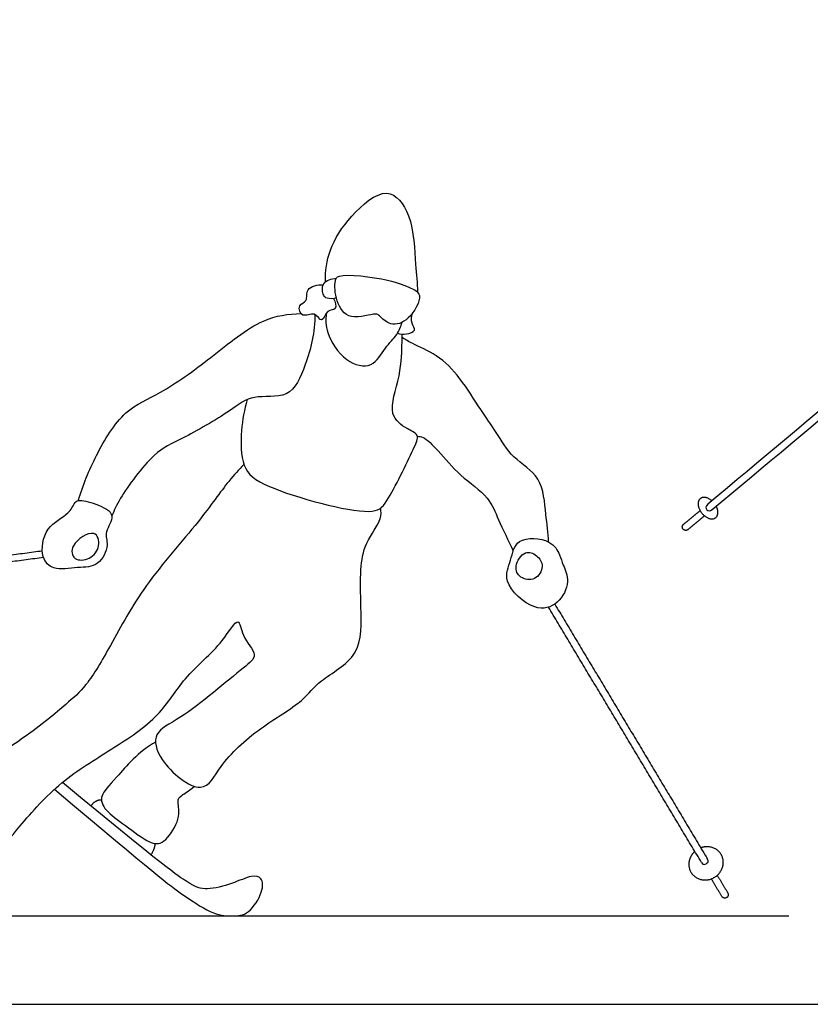
# Model space of a CAD drawing. Units: feet. Extents: x 0 to 24.9, y -2.2 to 16.6.
# Drawn here: x 10.6 to 16.4, y 0 to 7.2 of the extents above; entities that cross this region are included whole.
import ezdxf

# ---------------------------------------------------------------- set-up
doc = ezdxf.new("R2010")
doc.units = ezdxf.units.FT
doc.header["$MEASUREMENT"] = 0
for name, color, linetype, true_color in [('2D$AG-DIAGRAM', 7, 'Continuous', 0xfecc66), ('2D$AG-SPORTS', 7, 'Continuous', 0x66ccff), ('2D$X-VPRT', 6, 'Continuous', 0xff00ff)]:
    doc.layers.add(name, color=color, linetype=linetype, true_color=true_color)

msp = doc.modelspace()

# ---------------------------------------------------------------- linework, layer by layer
at = {"layer": '2D$AG-DIAGRAM'}
msp.add_lwpolyline([(0.808, 0.6496), (16.2638, 0.6496)], dxfattribs=at)
at = {"layer": '2D$AG-SPORTS'}
for points, knots in [([(12.8604, 5.3051), (12.8596, 5.3834), (12.8813, 5.549), (13.0325, 5.7864), (13.3163, 6.0347), (13.5087, 5.7901), (13.5204, 5.4322), (13.5353, 5.2972), (13.5382, 5.2286)], [0, 0, 0, 0, 0.484511, 1.027556, 1.58222, 2.061097, 2.661369, 3.115211, 3.115211, 3.115211, 3.115211]), ([(18.0686, 5.6933), (17.2084, 4.9563), (16.4361, 4.3117), (15.6701, 3.6737), (15.6504, 3.6573), (15.6558, 3.6241), (15.6856, 3.6206), (15.7024, 3.6345), (16.4686, 4.2727), (17.2414, 4.9176), (18.1021, 5.6551)], [0.234138, 0.234138, 0.234138, 0.234138, 3.372272, 3.372272, 3.372272, 3.427805, 3.483338, 3.483338, 3.483338, 6.62229, 6.62229, 6.62229, 6.62229]), ([(12.9338, 5.3134), (12.9269, 5.2792), (12.9331, 5.1611), (13.0301, 5.0105), (13.2316, 5.0807), (13.2566, 5.0547), (13.342, 4.973), (13.4823, 5.0195), (13.5861, 5.2126), (13.4779, 5.2653), (13.3314, 5.3268), (12.9609, 5.3732), (12.9372, 5.3306), (12.9338, 5.3134)], [0, 0, 0, 0, 0.407622, 0.810385, 1.231347, 1.409254, 1.727064, 2.095174, 2.522288, 2.810256, 3.235314, 3.83764, 4.041984, 4.041984, 4.041984, 4.041984]), ([(12.9206, 5.1816), (12.9331, 5.1606), (12.9535, 5.0905), (12.867, 5.1085), (12.8378, 4.9857), (12.7841, 5.0976), (12.6855, 5.0295), (12.6535, 5.1421), (12.7375, 5.1573), (12.7077, 5.2664), (12.8056, 5.285), (12.844, 5.2826)], [0, 0, 0, 0, 0.270869, 0.512639, 0.791121, 1.052617, 1.343456, 1.608421, 1.854404, 2.137126, 2.476813, 2.476813, 2.476813, 2.476813]), ([(12.9416, 5.1865), (12.9202, 5.1781), (12.8703, 5.1822), (12.8429, 5.2018), (12.8262, 5.309), (12.9062, 5.3283), (12.9391, 5.3298)], [0, 0, 0, 0, 0.262611, 0.441394, 0.732818, 1.047104, 1.047104, 1.047104, 1.047104]), ([(11.0468, 3.6989), (11.0792, 3.8137), (11.1686, 4.0286), (11.3748, 4.3724), (11.6626, 4.4838), (12.0198, 4.7449), (12.3862, 5.0487), (12.5871, 5.0679), (12.6807, 5.0733)], [0, 0, 0, 0, 0.598196, 1.213816, 1.758265, 2.428054, 3.11312, 3.643447, 3.643447, 3.643447, 3.643447]), ([(12.7831, 5.065), (12.7865, 4.9401), (12.726, 4.7058), (12.6042, 4.4344), (12.3217, 4.4857), (12.1617, 4.3523), (11.8035, 4.1446), (11.5975, 4.0626), (11.3459, 3.7172), (11.3117, 3.6307), (11.293, 3.5862)], [0, 0, 0, 0, 0.612099, 1.118029, 1.600963, 2.058076, 2.690083, 3.183894, 3.81494, 4.195651, 4.195651, 4.195651, 4.195651]), ([(12.8668, 5.0735), (12.8626, 5.0265), (12.8621, 4.928), (12.9953, 4.7124), (13.2116, 4.6605), (13.2942, 4.8253), (13.3911, 4.9117), (13.4146, 4.977), (13.4242, 5.0081)], [0, 0, 0, 0, 0.376411, 0.868074, 1.292512, 1.692858, 2.054369, 2.366691, 2.366691, 2.366691, 2.366691]), ([(13.3901, 4.927), (13.4112, 4.921), (13.4508, 4.9181), (13.5354, 4.9427), (13.4855, 5.0018), (13.4947, 5.0509), (13.5007, 5.0749)], [0, 0, 0, 0, 0.256438, 0.50915, 0.741954, 1.014398, 1.014398, 1.014398, 1.014398]), ([(12.2869, 4.4406), (12.2642, 4.3666), (12.2389, 4.2195), (12.2381, 3.932), (12.4292, 3.7777), (13.194, 3.5705), (13.3198, 3.6815), (13.5002, 4.0637), (13.5578, 4.1823), (13.4533, 4.2261), (13.3075, 4.3347), (13.4203, 4.6074), (13.4227, 4.8584), (13.4253, 4.9015), (13.4257, 4.9212)], [0, 0, 0, 0, 0.481679, 0.986551, 1.478951, 2.34597, 2.740388, 3.388393, 3.715727, 4.015691, 4.405247, 4.932893, 5.431691, 5.674924, 5.674924, 5.674924, 5.674924]), ([(14.5003, 3.3951), (14.4973, 3.4633), (14.4771, 3.5943), (14.4583, 3.8803), (14.23, 4.0038), (14.1168, 4.2041), (13.9987, 4.3653), (13.8553, 4.6007), (13.6909, 4.7706), (13.5019, 4.8466), (13.4504, 4.8803), (13.4249, 4.8954)], [0, 0, 0, 0, 0.452797, 0.965461, 1.45569, 1.927807, 2.377258, 2.900121, 3.392118, 3.832513, 4.130838, 4.130838, 4.130838, 4.130838]), ([(13.5356, 4.1715), (13.55, 4.1701), (13.585, 4.1706), (13.7006, 4.056), (13.8446, 3.8787), (14.066, 3.7306), (14.1281, 3.5563), (14.2062, 3.405), (14.2392, 3.3268)], [0, 0, 0, 0, 0.208022, 0.59343, 1.087355, 1.592626, 2.017781, 2.522257, 2.522257, 2.522257, 2.522257]), ([(12.2621, 3.9647), (12.2242, 3.924), (12.1415, 3.838), (11.9233, 3.523), (11.5286, 3.0902), (11.2927, 2.6497), (11.1149, 2.3416), (10.946, 2.1936), (10.6589, 1.9527), (10.0627, 1.5758), (10.0743, 1.4113), (10.2792, 1.1741), (10.4509, 1.0972), (10.627, 1.327), (10.9154, 1.6471), (11.2881, 1.8679), (11.649, 2.1076), (11.8142, 2.4037), (12.0965, 2.6306), (12.2282, 2.8695), (12.2446, 2.6945), (12.3772, 2.5607), (12.2412, 2.4614), (11.8152, 2.0952), (11.5883, 2.0043), (11.6317, 1.7792), (11.9648, 1.5036), (12.0893, 1.7749), (12.3706, 2.0339), (12.6978, 2.2162), (12.813, 2.3882), (13.1385, 2.5471), (13.1203, 2.9183), (13.116, 3.1872), (13.144, 3.386), (13.28, 3.5588), (13.2688, 3.6181), (13.2668, 3.6443)], [0, 0, 0, 0, 0.408267, 1.018399, 1.794607, 2.510809, 3.094004, 3.548583, 4.183976, 5.005146, 5.359782, 5.911715, 6.303114, 6.801452, 7.466624, 8.132465, 8.780622, 9.358449, 9.981669, 10.405403, 10.731535, 11.135587, 11.491702, 12.254996, 12.722422, 13.154358, 13.742271, 14.20441, 14.838656, 15.442855, 15.895922, 16.459315, 17.042932, 17.566935, 18.015062, 18.46633, 18.746969, 18.746969, 18.746969, 18.746969]), ([(11.0468, 3.6989), (11.0323, 3.6961), (11.0127, 3.6762), (10.9782, 3.593), (10.7939, 3.5128), (10.7645, 3.2815), (10.8623, 3.1823), (11.042, 3.2117), (11.1979, 3.2091), (11.2772, 3.3731), (11.2297, 3.4669), (11.3388, 3.5992), (11.1757, 3.678), (11.0737, 3.7042), (11.0468, 3.6989)], [0, 0, 0, 0, 0.194307, 0.479586, 0.914489, 1.366095, 1.703394, 2.120194, 2.5061, 2.893724, 3.20657, 3.558285, 3.940509, 4.302391, 4.302391, 4.302391, 4.302391]), ([(11.1593, 3.456), (11.1902, 3.4473), (11.212, 3.3585), (11.1372, 3.2633), (11.007, 3.2527), (10.9789, 3.3816), (11.1173, 3.4679), (11.1593, 3.456)], [0, 0, 0, 0, 0.307333, 0.645938, 0.9672, 1.273149, 1.689553, 1.689553, 1.689553, 1.689553]), ([(14.5796, 3.3005), (14.5661, 3.3328), (14.5203, 3.4212), (14.2529, 3.4359), (14.2282, 3.2566), (14.1497, 3.1017), (14.3902, 2.8744), (14.5754, 2.932), (14.6623, 3.1012), (14.6061, 3.2238), (14.5907, 3.2742), (14.5796, 3.3005)], [0, 0, 0, 0, 0.349055, 0.812185, 1.200281, 1.594863, 2.120622, 2.52967, 2.940876, 3.293654, 3.579031, 3.579031, 3.579031, 3.579031]), ([(14.4108, 3.2941), (14.3872, 3.3133), (14.3224, 3.3398), (14.241, 3.2176), (14.286, 3.1248), (14.4056, 3.1042), (14.473, 3.2171), (14.4352, 3.2743), (14.4108, 3.2941)], [0, 0, 0, 0, 0.288552, 0.633183, 0.928618, 1.244468, 1.569238, 1.867604, 1.867604, 1.867604, 1.867604]), ([(11.6135, 1.9249), (11.4897, 1.8592), (11.3, 1.6309), (11.1968, 1.5319), (11.2333, 1.4256), (11.3844, 1.3203), (11.5866, 1.164), (11.6856, 1.1828), (11.8024, 1.3693), (11.77, 1.5007), (11.7909, 1.5272), (11.8488, 1.5599), (11.8991, 1.6008)], [0, 0, 0, 0, 0.184367, 0.368734, 0.553101, 0.737469, 0.921836, 1.106203, 1.29057, 1.474937, 1.659304, 1.793658, 1.793658, 1.793658, 1.793658]), ([(10.872, 1.5795), (11.613, 0.9533), (11.8267, 0.7886), (12.0562, 0.6496), (12.1778, 0.6496), (12.2974, 0.6496), (12.4116, 0.8388), (12.3949, 0.9328), (12.328, 0.9533), (12.1813, 0.8851), (11.9793, 0.8324), (11.875, 0.8744), (11.6862, 1.0041), (10.9289, 1.6286)], [0, 0, 0, 0, 0.358113, 0.716225, 1.074338, 1.43245, 1.790563, 2.148675, 2.506788, 2.864901, 3.223013, 3.581126, 3.926775, 3.926775, 3.926775, 3.926775])]:
    msp.add_open_spline(points, degree=3, knots=knots, dxfattribs=at)
for points, weights, degree, knots in [([(15.699, 3.6978), (15.6982, 3.6985), (15.6974, 3.6992), (15.6296, 3.7548), (15.603, 3.6989), (15.5765, 3.643), (15.6443, 3.5873), (15.7121, 3.5317), (15.7386, 3.5876), (15.7527, 3.6173), (15.7309, 3.6583)], [0.990234456319, 0.995032995645, 1, 0.707106781187, 1, 0.707106781187, 1, 0.707106781187, 1, 0.820088075137, 0.86120073281], 2, [0.1389198, 0.1389198, 0.1389198, 0.1413163, 0.1413163, 0.2826327, 0.2826327, 0.423949, 0.423949, 0.5652653, 0.5652653, 0.65207, 0.65207, 0.65207]), ([(15.645, 3.5867), (15.6046, 3.5531), (15.5642, 3.5194), (15.5238, 3.4858), (15.5123, 3.4762), (15.4975, 3.4776), (15.488, 3.489), (15.4785, 3.5005), (15.4798, 3.5153), (15.4912, 3.5248), (15.5316, 3.5584), (15.5719, 3.592), (15.6122, 3.6255)], [1, 1, 1, 1, 0.804737854124, 0.804737854124, 1, 0.804737854124, 0.804737854124, 1, 1, 1, 1], 3, [3.3710775, 3.3710775, 3.3710775, 3.3710775, 3.5367555, 3.5367555, 3.5367555, 3.5766538, 3.5766538, 3.5766538, 3.616552, 3.616552, 3.616552, 3.7818562, 3.7818562, 3.7818562, 3.7818562]), ([(10.7911, 3.2806), (9.7634, 3.1444), (8.7357, 3.0082), (8.7105, 3.0049), (8.7072, 3.0301), (8.7038, 3.0553), (8.729, 3.0586), (9.7555, 3.1946), (10.782, 3.3306)], [1, 1, 1, 0.707106781187, 1, 0.707106781187, 1, 1, 1], 2, [1.658229, 1.658229, 1.658229, 3.052939, 3.052939, 3.092837, 3.092837, 3.132736, 3.132736, 4.525848, 4.525848, 4.525848]), ([(15.5743, 1.1227), (15.5319, 1.085), (15.5302, 1.0311), (15.5262, 0.909), (15.6525, 0.9129), (15.7788, 0.9168), (15.7828, 1.039), (15.7867, 1.1611), (15.6604, 1.1571), (15.6386, 1.1564), (15.6179, 1.1488)], [0.854022202107, 0.845267507622, 1, 0.707106781187, 1, 0.707106781187, 1, 0.707106781187, 1, 0.933411197374, 0.897100109289], 2, [0.297449, 0.297449, 0.297449, 0.4042223, 0.4042223, 0.6063334, 0.6063334, 0.8084446, 0.8084446, 1.0105557, 1.0105557, 1.0565053, 1.0565053, 1.0565053]), ([(15.7386, 0.9474), (15.7774, 0.8827), (15.8161, 0.818), (15.8292, 0.7962), (15.8074, 0.7831), (15.7856, 0.7701), (15.7726, 0.7919), (15.7338, 0.8566), (15.695, 0.9213)], [1, 1, 1, 0.707106781187, 1, 0.707106781187, 1, 1, 1], 2, [4.8902702, 4.8902702, 4.8902702, 4.984084, 4.984084, 5.0239822, 5.0239822, 5.0638804, 5.0638804, 5.1576942, 5.1576942, 5.1576942])]:
    msp.add_rational_spline(points, weights, degree=degree, knots=knots, dxfattribs=at)
for points, degree in [([(15.6237, 1.0402), (15.0617, 1.9783), (14.4996, 2.9163)], 2), ([(14.5451, 2.9392), (15.1052, 2.0044), (15.6653, 1.0696)], 2), ([(11.1383, 1.4563), (11.1695, 1.5011), (11.2161, 1.5027)], 2), ([(11.5806, 1.097), (11.6077, 1.1427), (11.612, 1.1802)], 2), ([(15.6237, 1.0402), (15.6362, 1.0194), (15.658, 1.0325), (15.6798, 1.0456), (15.6653, 1.0696)], 3)]:
    msp.add_open_spline(points, degree=degree, dxfattribs=at)
at = {"layer": '2D$X-VPRT'}
msp.add_lwpolyline([(0, 8.3063), (0, 0), (24.8724, 0), (24.8724, 8.3063)], close=True, dxfattribs=at)

doc.saveas('drawing.dxf')
